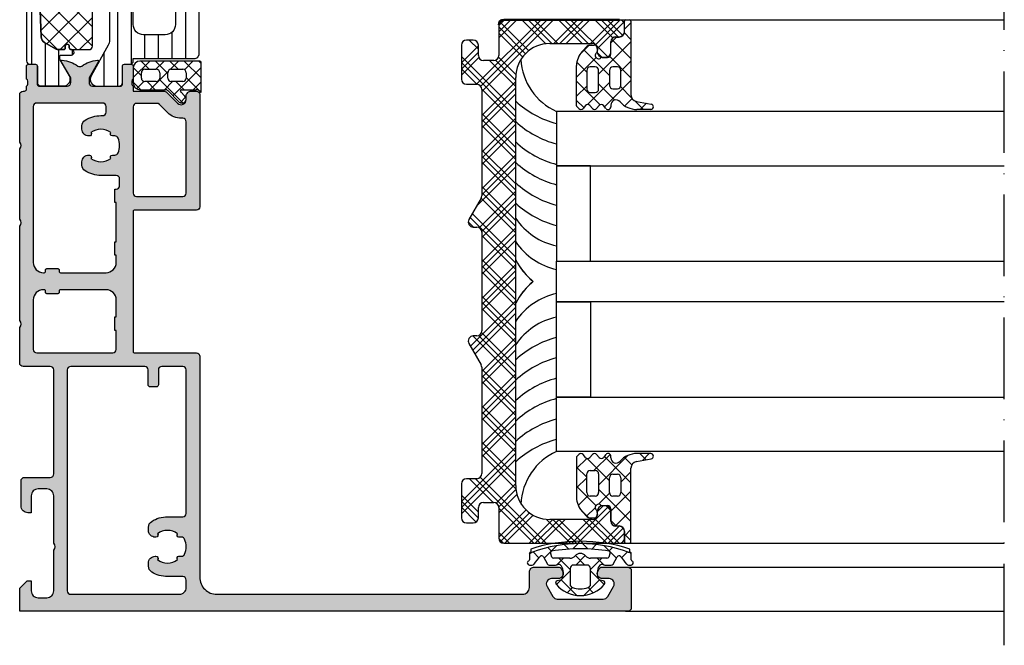
# Model space of a CAD drawing. Units: millimetres. Extents: x 2450 to 23610, y -352 to 2500.
# Drawn here: x 3035 to 3180, y 1054 to 1146 of the extents above; entities that cross this region are included whole.
import ezdxf

# ---------------------------------------------------------------- set-up
doc = ezdxf.new("R2010")
doc.units = ezdxf.units.MM
doc.linetypes.add('ACAD_ISO10W100', pattern=[18, 12, -3, 0, -3])
for name, color, linetype, lineweight in [('S09_KS_Kontur', 254, 'Continuous', 50), ('S10_KS_Schraffur', 252, 'Continuous', 25), ('S18_Mittellinie', 10, 'ACAD_ISO10W100', 25)]:
    doc.layers.add(name, color=color, linetype=linetype, lineweight=lineweight)
doc.layers.add('SZ_grau', color=253, linetype='Continuous')

msp = doc.modelspace()

# ---------------------------------------------------------------- hatches: boundary and pattern name
at = {"layer": 'SZ_grau'}
h = msp.add_hatch(dxfattribs=at)
h.set_pattern_fill('LINIE', color=256, scale=2, angle=90)
h.set_pattern_definition([(90, (-4023.279, 3139.6228), (-2, 1e-16), [])])
h.paths.add_polyline_path([(3040.85, 1140.15), (3040.85, 1140.74), (3042.55, 1140.74, 1), (3042.55, 1141.54, -0.414214), (3042.25, 1141.84), (3042.25, 1142.04, 0.910909), (3041.62, 1141.84, -0.582971), (3041.45, 1141.54), (3040.7, 1141.54, -0.131652), (3040.2, 1141.67), (3038.62, 1142.58, -0.256801), (3038.12, 1143.41), (3037.75, 1152.44), (3037.75, 1162.44), (3038.12, 1171.47, -0.256801), (3038.62, 1172.3), (3040.2, 1173.21, -0.131652), (3040.7, 1173.34), (3041.65, 1173.34), (3041.65, 1172.84, 0.96106), (3042.26, 1172.95, -0.511918), (3042.55, 1173.34, 1), (3042.55, 1174.14), (3040.85, 1174.14), (3040.85, 1174.73), (3042.26, 1177.18, 0.57735), (3041.4, 1178.68), (3038.05, 1178.68, 0.414214), (3037.55, 1178.18), (3037.55, 1175.78, -0.414214), (3037.25, 1175.48), (3036.45, 1175.48, 0.414214), (3035.95, 1174.98), (3035.95, 1139.9, 0.414214), (3036.45, 1139.4), (3037.25, 1139.4, -0.414214), (3037.55, 1139.1), (3037.55, 1136.7, 0.414214), (3038.05, 1136.2), (3041.4, 1136.2, 0.57735), (3042.26, 1137.7)])
h = msp.add_hatch(dxfattribs=at)
h.set_pattern_fill('LINIE', color=256, scale=2, angle=270)
h.set_pattern_definition([(270, (-862.6228, 3527.8842), (2, -4e-16), [])])
h.paths.add_polyline_path([(3063.86, 1161.43, -0.414214), (3061.36, 1163.93), (3061.36, 1173.88, 0.414214), (3060.61, 1174.63), (3051.52, 1174.63, 0.654654), (3051.16, 1175.47), (3050.36, 1175.47, -0.414214), (3050.06, 1175.77), (3050.06, 1178.17, 0.414214), (3049.56, 1178.67), (3046.33, 1178.67, 0.571547), (3045.45, 1177.19), (3047.97, 1172.65, -0.127216), (3048.16, 1171.92), (3048.16, 1142.94, -0.127216), (3047.97, 1142.21), (3045.45, 1137.67, 0.571547), (3046.33, 1136.19), (3049.56, 1136.19, 0.414214), (3050.06, 1136.69), (3050.06, 1139.09, -0.414214), (3050.36, 1139.39), (3051.16, 1139.39, 0.654654), (3051.52, 1140.23), (3060.61, 1140.23, 0.414214), (3061.36, 1140.98), (3061.36, 1150.93, -0.414214), (3063.86, 1153.43), (3108.86, 1153.43, -0.414214), (3109.86, 1152.43), (3109.86, 1149.93, 0.414214), (3110.36, 1149.43), (3113.82, 1149.43, 0.377059), (3114.56, 1150.08, 0.717499), (3114.11, 1151.43), (3113.11, 1151.43, -0.57735), (3112.46, 1152.55), (3113.32, 1154.05, -0.267949), (3113.97, 1154.43), (3120.74, 1154.43, -0.267949), (3121.39, 1154.05), (3122.26, 1152.55, -0.57735), (3121.61, 1151.43), (3120.61, 1151.43, 0.717499), (3120.15, 1150.08, 0.377059), (3120.9, 1149.43), (3123.36, 1149.43, 0.414214), (3123.86, 1149.93), (3123.86, 1152.65, 0.131652), (3123.79, 1152.9), (3121.81, 1156.33, 0.767327), (3120.32, 1155.93), (3117.22, 1155.93, -0.131652), (3116.72, 1156.06), (3115.11, 1157, -0.57735), (3115.11, 1157.86), (3116.72, 1158.8, -0.131652), (3117.22, 1158.93), (3120.32, 1158.93, 0.767327), (3121.81, 1158.53), (3123.79, 1161.96, 0.131652), (3123.86, 1162.21), (3123.86, 1164.93, 0.414214), (3123.36, 1165.43), (3120.9, 1165.43, 0.377059), (3120.15, 1164.78, 0.717499), (3120.61, 1163.43), (3121.61, 1163.43, -0.57735), (3122.26, 1162.3), (3121.39, 1160.8, -0.267949), (3120.74, 1160.43), (3113.97, 1160.43, -0.267949), (3113.32, 1160.8), (3112.46, 1162.3, -0.57735), (3113.11, 1163.43), (3114.11, 1163.43, 0.717499), (3114.56, 1164.78, 0.377059), (3113.82, 1165.43), (3110.36, 1165.43, 0.414214), (3109.86, 1164.93), (3109.86, 1162.43, -0.414214), (3108.86, 1161.43)])
h.paths.add_polyline_path([(3057.86, 1145.23, -0.414214), (3056.36, 1143.73), (3053.16, 1143.73, -0.414214), (3051.66, 1145.23), (3051.66, 1169.63, -0.414214), (3053.16, 1171.13), (3056.36, 1171.13, -0.414214), (3057.86, 1169.63)], flags=16)
h = msp.add_hatch(dxfattribs=at)
h.set_pattern_fill('NETZ', color=256, scale=2, angle=45, style=0)
h.set_pattern_definition([(45, (-4023.279, 3139.6228), (-1.41421356, 1.41421356), []), (135, (-4023.279, 3139.6228), (-1.41421356, -1.41421356), [])])
h.paths.add_polyline_path([(3038.12, 1143.41, 0.256801), (3038.62, 1142.58), (3040.2, 1141.67, 0.131652), (3040.7, 1141.54), (3041.45, 1141.54, 1.055946), (3041.69, 1141.89, -1.314635), (3042.25, 1142.04), (3042.25, 1141.84, 0.414214), (3042.55, 1141.54), (3045.15, 1141.54, 0.414214), (3045.65, 1142.04), (3045.65, 1172.84, 0.414214), (3045.15, 1173.34), (3042.55, 1173.34, 0.56391), (3042.23, 1172.93, -1.175359), (3041.65, 1172.84), (3041.65, 1173.14, 0.414214), (3041.45, 1173.34), (3040.7, 1173.34, 0.131652), (3040.2, 1173.21), (3038.62, 1172.3, 0.256801), (3038.12, 1171.47), (3037.75, 1162.44), (3037.75, 1152.44)])
at = {"layer": 'SZ_grau', "extrusion": (-4.47959e-16, -9.30432e-31, -1)}
h = msp.add_hatch(color=256, dxfattribs=at)
h.dxf.hatch_style = 1
h.paths.add_polyline_path([(-3034.95, 1127.94), (-3034.95, 1134.94, 0.414214), (-3035.45, 1135.44), (-3035.65, 1135.44, -0.414214), (-3035.95, 1135.74), (-3035.95, 1136.19, -0.317837), (-3036.15, 1136.47), (-3036.15, 1136.91, -0.317837), (-3035.95, 1137.19), (-3035.95, 1139.09, 0.414214), (-3036.25, 1139.39), (-3037.24, 1139.39, 0.414214), (-3037.54, 1139.09), (-3037.54, 1136.39, -0.414214), (-3037.74, 1136.19), (-3041.95, 1136.19, -0.414214), (-3042.45, 1136.69), (-3042.45, 1137.39), (-3041.07, 1139.78, 0.61353), (-3041.2, 1139.99, 0.125307), (-3043.51, 1139.13, -0.312354), (-3044.08, 1139.13, 0.125308), (-3046.39, 1139.99, 0.61353), (-3046.53, 1139.78), (-3045.15, 1137.39), (-3045.15, 1136.69, -0.414214), (-3045.65, 1136.19), (-3049.86, 1136.19, -0.414214), (-3050.06, 1136.39), (-3050.06, 1139.09, 0.414214), (-3050.36, 1139.39), (-3051.35, 1139.39, 0.414214), (-3051.65, 1139.09), (-3051.65, 1137.19, -0.317837), (-3051.45, 1136.91), (-3051.45, 1136.47, -0.317837), (-3051.65, 1136.19), (-3051.65, 1135.44), (-3056.08, 1135.44, 0.198912), (-3056.61, 1135.22), (-3058.17, 1133.66, -0.668179), (-3059.45, 1134.19), (-3059.45, 1134.69, 0.414214), (-3060.2, 1135.44), (-3060.95, 1135.44, 0.414214), (-3061.45, 1134.94), (-3061.45, 1118.44, 0.414214), (-3060.95, 1117.94), (-3051.85, 1117.94, -0.414214), (-3051.65, 1117.74), (-3051.65, 1097.14, -0.414214), (-3051.85, 1096.94), (-3060.95, 1096.94, 0.414214), (-3061.45, 1096.44), (-3061.45, 1063.94, -0.414214), (-3063.95, 1061.44), (-3108.95, 1061.44, -0.414214), (-3109.95, 1062.44), (-3109.95, 1064.69, 0.414214), (-3110.7, 1065.44), (-3114.23, 1065.44, 0.267949), (-3114.66, 1065.19), (-3114.85, 1064.86, 0.57735), (-3114.2, 1063.74), (-3113.2, 1063.74, -0.57735), (-3112.55, 1062.61), (-3113.41, 1061.11, -0.267949), (-3114.06, 1060.74), (-3120.83, 1060.74, -0.267949), (-3121.48, 1061.11), (-3122.35, 1062.61, -0.57735), (-3121.7, 1063.74), (-3120.7, 1063.74, 0.57735), (-3120.05, 1064.86), (-3120.24, 1065.19, 0.267949), (-3120.67, 1065.44), (-3124.45, 1065.44, 0.414214), (-3124.95, 1064.94), (-3124.95, 1059.44, 0.414214), (-3124.45, 1058.94), (-3034.95, 1058.94), (-3034.95, 1062.34), (-3036.05, 1063.44), (-3036.65, 1063.44), (-3036.65, 1061.94, -0.414214), (-3037.65, 1060.94), (-3038.95, 1060.94, -0.414214), (-3039.95, 1061.94), (-3039.95, 1067.94, -0.4), (-3039.95, 1068.94), (-3039.95, 1075.94, -0.414214), (-3038.95, 1076.94), (-3037.65, 1076.94, -0.414214), (-3036.65, 1075.94), (-3036.65, 1073.44), (-3036.15, 1073.44, 0.414214), (-3035.15, 1074.44), (-3035.15, 1078.14, 0.414214), (-3035.65, 1078.64), (-3039.45, 1078.64, -0.414214), (-3039.95, 1079.14), (-3039.95, 1094.44, -0.414214), (-3039.45, 1094.94), (-3035.45, 1094.94, 0.414214), (-3034.95, 1095.44), (-3034.95, 1100.69, -0.4), (-3034.95, 1101.69), (-3034.95, 1115.59, -0.4), (-3034.95, 1116.59), (-3034.95, 1126.94, -0.4)])
h.paths.add_polyline_path([(-3036.95, 1133.19), (-3036.95, 1110.24, -0.414214), (-3038.45, 1108.74), (-3038.55, 1108.74, -0.414214), (-3038.75, 1108.94), (-3038.75, 1109.14, 0.414214), (-3038.95, 1109.34), (-3040.55, 1109.34, 0.414214), (-3040.75, 1109.14), (-3040.75, 1108.94, -0.414214), (-3040.95, 1108.74), (-3047.65, 1108.74, -0.414214), (-3049.15, 1110.24), (-3049.15, 1111.29), (-3048.95, 1111.29), (-3048.95, 1113.29), (-3049.15, 1113.29), (-3049.15, 1119.04), (-3048.95, 1119.04), (-3048.95, 1121.04), (-3049.15, 1121.04, -0.414214), (-3049.65, 1121.54), (-3049.65, 1122.54, -0.414214), (-3049.15, 1123.04), (-3046.9, 1123.04, 0.14039), (-3044.57, 1123.71, 0.258768), (-3044.1, 1124.56), (-3044.1, 1125.04, 0.414214), (-3045.1, 1126.04), (-3045.2, 1126.04, 0.64518), (-3045.43, 1125.54, -0.341732), (-3048.37, 1125.54, 0.64518), (-3048.59, 1126.04), (-3048.96, 1126.04, -0.298275), (-3049.42, 1126.34, -0.208696), (-3049.42, 1128.54, -0.29825), (-3048.96, 1128.84), (-3048.59, 1128.84, 0.64518), (-3048.37, 1129.34, -0.341732), (-3045.43, 1129.34, 0.64518), (-3045.2, 1128.84), (-3045.1, 1128.84, 0.414214), (-3044.1, 1129.84), (-3044.1, 1130.32, 0.258746), (-3044.57, 1131.17, 0.140395), (-3046.9, 1131.84), (-3047.15, 1131.84, -0.414214), (-3047.65, 1132.34), (-3047.65, 1133.19, -0.414214), (-3047.15, 1133.69), (-3037.45, 1133.69, -0.414214)], flags=16)
h.paths.add_polyline_path([(-3051.65, 1133.14), (-3051.65, 1120.44, -0.414214), (-3052.15, 1119.94), (-3058.95, 1119.94, -0.414214), (-3059.45, 1120.44), (-3059.45, 1130.94, -0.414214), (-3058.95, 1131.44), (-3058.72, 1131.44, 0.198912), (-3056.74, 1132.26), (-3055.5, 1133.49, -0.198912), (-3055.15, 1133.64), (-3052.15, 1133.64, -0.414214)], flags=16)
h.paths.add_polyline_path([(-3036.95, 1104.74), (-3036.95, 1097.44, -0.414214), (-3037.45, 1096.94), (-3048.65, 1096.94, -0.414214), (-3049.15, 1097.44), (-3049.15, 1100.24), (-3048.95, 1100.24), (-3048.95, 1102.24), (-3049.15, 1102.24), (-3049.15, 1104.74, -0.414214), (-3047.65, 1106.24), (-3040.95, 1106.24, -0.414214), (-3040.75, 1106.04), (-3040.75, 1105.84, 0.414214), (-3040.55, 1105.64), (-3038.95, 1105.64, 0.414214), (-3038.75, 1105.84), (-3038.75, 1106.04, -0.414214), (-3038.55, 1106.24), (-3038.45, 1106.24, -0.414214)], flags=16)
h.paths.add_polyline_path([(-3041.95, 1094.44), (-3041.95, 1061.94, -0.414214), (-3042.45, 1061.44), (-3058.45, 1061.44, -0.414214), (-3059.45, 1062.44), (-3059.45, 1063.54, -0.414214), (-3058.95, 1064.04), (-3056.7, 1064.04, 0.140388), (-3054.37, 1064.71, 0.258777), (-3053.9, 1065.56), (-3053.9, 1066.04, 0.414214), (-3054.9, 1067.04), (-3055, 1067.04, 0.64518), (-3055.23, 1066.54, -0.341732), (-3058.17, 1066.54, 0.64518), (-3058.39, 1067.04), (-3058.76, 1067.04, -0.298217), (-3059.22, 1067.34, -0.208712), (-3059.22, 1069.54, -0.298217), (-3058.76, 1069.84), (-3058.39, 1069.84, 0.64518), (-3058.17, 1070.34, -0.341732), (-3055.23, 1070.34, 0.64518), (-3055, 1069.84), (-3054.9, 1069.84, 0.414214), (-3053.9, 1070.84), (-3053.9, 1071.32, 0.258777), (-3054.37, 1072.17, 0.140388), (-3056.7, 1072.84), (-3058.95, 1072.84, -0.414214), (-3059.45, 1073.34), (-3059.45, 1094.44, -0.414214), (-3058.95, 1094.94), (-3055.85, 1094.94, -0.414214), (-3055.35, 1094.44), (-3055.35, 1092.24, 0.414214), (-3055.05, 1091.94), (-3054.15, 1091.94, 0.414214), (-3053.85, 1092.24), (-3053.85, 1094.44, -0.414214), (-3053.35, 1094.94), (-3042.45, 1094.94, -0.414214)], flags=16)

# ---------------------------------------------------------------- linework, layer by layer
at = {"layer": 'S09_KS_Kontur'}
msp.add_line((3123.2, 1145.94), (3106.2, 1145.94), dxfattribs=at)
msp.add_arc((3106.2, 1145.19), 0.75, 90, 180, dxfattribs=at)
at = {"layer": 'S10_KS_Schraffur', "linetype": 'Continuous'}
msp.add_line((3105.45, 1145.08), (3106.31, 1145.94), dxfattribs=at)
at = {"layer": 'S18_Mittellinie'}
msp.add_line((3179.85, 1053.94), (3179.85, 1260.94), dxfattribs=at)
at = {"layer": 'SZ_grau'}
for p, q in [((3102.18, 1136.44), (3111.68, 1145.94)), ((3102.79, 1136.15), (3112.58, 1145.94)), ((3102.95, 1135.4), (3113.48, 1145.94)), ((3105.45, 1143.28), (3108.11, 1145.94)), ((3105.45, 1144.18), (3107.21, 1145.94)), ((3105.45, 1145.19), (3105.45, 1140.69)), ((3109.38, 1140.94), (3105.45, 1144.88)), ((3109.86, 1141.37), (3105.59, 1145.63)), ((3112.39, 1142.41), (3108.86, 1145.94)), ((3113.26, 1142.44), (3109.76, 1145.94)), ((3114.16, 1142.44), (3110.66, 1145.94)), ((3113.56, 1142.44), (3117.06, 1145.94)), ((3117.73, 1142.44), (3114.23, 1145.94)), ((3114.46, 1142.44), (3117.96, 1145.94)), ((3118.63, 1142.44), (3115.13, 1145.94)), ((3115.36, 1142.44), (3118.86, 1145.94)), ((3121.48, 1140.49), (3116.03, 1145.94)), ((3118.93, 1142.44), (3122.43, 1145.94)), ((3122.25, 1143.29), (3119.61, 1145.94)), ((3119.67, 1142.27), (3123.32, 1145.93)), ((3119.95, 1141.66), (3123.85, 1145.56)), ((3123.01, 1143.44), (3120.51, 1145.94)), ((3123.71, 1143.64), (3121.41, 1145.94)), ((3123.1, 1145.94), (3179.85, 1145.94)), ((3123.95, 1144.19), (3123.95, 1145.74)), ((3123.95, 1144.55), (3124.9, 1145.5)), ((3123.95, 1144.19), (3123.95, 1145.19)), ((3124.15, 1145.94), (3124.7, 1145.94)), ((3124.9, 1145.74), (3124.9, 1134.9)), ((3108.96, 1140.46), (3105.45, 1143.98)), ((3121.95, 1142.55), (3122.78, 1143.39)), ((3122.65, 1143.39), (3123.15, 1143.39)), ((3122.7, 1143.44), (3123.2, 1143.44)), ((3123.93, 1144.02), (3124.9, 1143.05)), ((3099.95, 1142.19), (3099.95, 1137.19)), ((3099.95, 1139.58), (3102.45, 1142.08)), ((3101.7, 1142.94), (3100.7, 1142.94)), ((3102.45, 1141.6), (3101.11, 1142.94)), ((3102.45, 1140.69), (3102.45, 1142.19)), ((3112.95, 1142.44), (3119.2, 1142.44)), ((3117.34, 1140.78), (3118.75, 1142.19)), ((3117.71, 1141.26), (3118.44, 1142.03)), ((3118.8, 1142.19), (3119.51, 1142.19)), ((3120.15, 1137.93), (3124.9, 1142.68)), ((3121.95, 1141.19), (3121.95, 1142.69)), ((3121.95, 1140.89), (3121.95, 1142.69)), ((3122.06, 1143.07), (3124.9, 1140.22)), ((3099.95, 1138.68), (3102.45, 1141.18)), ((3107.95, 1132.53), (3099.95, 1140.53)), ((3107.97, 1137.88), (3105.41, 1140.45)), ((3116.9, 1137.5), (3119.76, 1140.37)), ((3117.95, 1141.51), (3121.75, 1137.72)), ((3120, 1141.6), (3119.94, 1141.26)), ((3119.95, 1141.69), (3119.95, 1141.19)), ((3120.63, 1140.44), (3119.95, 1141.12)), ((3120.68, 1140.39), (3121.45, 1140.39)), ((3120.7, 1140.44), (3121.2, 1140.44)), ((3121.78, 1140.51), (3124.9, 1137.4)), ((3051.65, 1137.42), (3054.08, 1139.85)), ((3061.45, 1139.85), (3052.65, 1139.85)), ((3054.01, 1138.65), (3052.81, 1139.85)), ((3056.75, 1138.04), (3054.93, 1139.85)), ((3055, 1138.65), (3056.2, 1139.85)), ((3058.25, 1138.65), (3057.05, 1139.85)), ((3057.1, 1138.63), (3058.32, 1139.85)), ((3057.48, 1134.77), (3061.65, 1138.93)), ((3061.65, 1137.38), (3059.17, 1139.85)), ((3059.19, 1138.59), (3060.45, 1139.85)), ((3061.65, 1139.5), (3061.29, 1139.85)), ((3061.65, 1135.25), (3061.65, 1139.65)), ((3099.95, 1137.78), (3102.53, 1140.36)), ((3107.95, 1131.63), (3099.95, 1139.63)), ((3104.7, 1139.94), (3103.2, 1139.94)), ((3107.95, 1136.1), (3104.11, 1139.94)), ((3107.95, 1137), (3104.96, 1139.99)), ((3116.9, 1133.27), (3116.9, 1139.2)), ((3116.94, 1139.7), (3118.4, 1138.24)), ((3119.65, 1138.99), (3118.9, 1138.99)), ((3122.9, 1138.99), (3122.25, 1138.99)), ((3123.4, 1138.35), (3124.9, 1139.85)), ((3052.85, 1137.7), (3051.65, 1138.89)), ((3051.65, 1138.85), (3051.65, 1136.65)), ((3052.85, 1137.35), (3052.85, 1138.15)), ((3053.35, 1138.65), (3055.05, 1138.65)), ((3054.12, 1135.65), (3056.77, 1138.3)), ((3055.55, 1138.15), (3055.55, 1137.35)), ((3056.75, 1137.35), (3056.75, 1138.15)), ((3057.25, 1138.65), (3058.95, 1138.65)), ((3059.45, 1138.15), (3059.45, 1137.35)), ((3102.24, 1136.44), (3099.95, 1138.73)), ((3118.4, 1138.49), (3118.4, 1135.74)), ((3120.15, 1135.74), (3120.15, 1138.49)), ((3121.75, 1138.49), (3121.75, 1136.29)), ((3123.4, 1136.29), (3123.4, 1138.49)), ((3052.77, 1135.65), (3051.65, 1136.77)), ((3052.14, 1135.79), (3053.22, 1136.87)), ((3055.05, 1136.85), (3053.35, 1136.85)), ((3054.89, 1135.65), (3053.69, 1136.85)), ((3058.99, 1133.67), (3055.51, 1137.16)), ((3056.25, 1135.65), (3057.45, 1136.85)), ((3058.95, 1136.85), (3057.25, 1136.85)), ((3059.13, 1135.65), (3057.93, 1136.85)), ((3061.42, 1135.49), (3059.45, 1137.46)), ((3060.49, 1135.65), (3061.65, 1136.81)), ((3100.7, 1136.44), (3102.2, 1136.44)), ((3102.95, 1131.83), (3107.95, 1136.83)), ((3107.95, 1077.44), (3107.95, 1137.44)), ((3116.9, 1136.91), (3120.36, 1133.44)), ((3116.9, 1134.68), (3118.4, 1136.18)), ((3118.53, 1133.48), (3121.75, 1136.7)), ((3120.15, 1136.49), (3122.52, 1134.12)), ((3121.02, 1133.14), (3124.9, 1137.02)), ((3123.36, 1136.1), (3124.99, 1134.47)), ((3052.65, 1135.65), (3056.39, 1135.65)), ((3056.74, 1135.51), (3058.42, 1133.83)), ((3059.27, 1134.68), (3058.64, 1135.31)), ((3058.78, 1135.65), (3060.9, 1135.65)), ((3061.65, 1135.26), (3061.64, 1135.27)), ((3102.95, 1130.93), (3107.95, 1135.93)), ((3107.95, 1130.73), (3102.95, 1135.73)), ((3102.95, 1135.69), (3102.95, 1120.06)), ((3102.95, 1130.03), (3107.95, 1135.03)), ((3118.9, 1135.24), (3119.65, 1135.24)), ((3122.25, 1135.79), (3122.9, 1135.79)), ((3058.56, 1133.73), (3059.37, 1134.54)), ((3116.9, 1134.08), (3117.96, 1133.02)), ((3117.24, 1132.87), (3116.91, 1133.24)), ((3118.23, 1133.34), (3117.85, 1132.88)), ((3119.23, 1132.88), (3118.85, 1133.34)), ((3120.23, 1133.34), (3119.85, 1132.88)), ((3121.23, 1132.88), (3120.85, 1133.34)), ((3121.94, 1133.38), (3121.94, 1133.13)), ((3123.98, 1133.28), (3125.06, 1134.35)), ((3125.47, 1134), (3126.73, 1132.74)), ((3125.72, 1133.91), (3127.87, 1133.53)), ((3126.27, 1132.74), (3127.19, 1133.66)), ((3107.95, 1127.16), (3102.95, 1132.16)), ((3179.85, 1132.44), (3113.95, 1132.44)), ((3113.95, 1132.44), (3113.95, 1124.44)), ((3127.81, 1132.74), (3125.78, 1132.73)), ((3102.95, 1126.46), (3107.95, 1131.46)), ((3107.95, 1126.26), (3102.95, 1131.26)), ((3102.95, 1125.56), (3107.95, 1130.56)), ((3107.95, 1125.36), (3102.95, 1130.36)), ((3102.95, 1124.66), (3107.95, 1129.66)), ((3107.95, 1121.78), (3102.95, 1126.78)), ((3102.95, 1121.08), (3107.95, 1126.08)), ((3107.95, 1120.88), (3102.95, 1125.88)), ((3102.95, 1120.18), (3107.95, 1125.18)), ((3107.95, 1119.98), (3102.95, 1124.98)), ((3113.95, 1124.44), (3179.85, 1124.44)), ((3113.95, 1124.44), (3113.95, 1110.44)), ((3118.95, 1124.44), (3113.95, 1124.44)), ((3118.95, 1110.44), (3118.95, 1124.44)), ((3102.16, 1118.5), (3107.95, 1124.28)), ((3102.58, 1115.34), (3107.95, 1120.71)), ((3107.95, 1116.41), (3102.95, 1121.41)), ((3107.95, 1115.51), (3102.95, 1120.51)), ((3102.85, 1119.68), (3101.05, 1116.56)), ((3107.95, 1114.61), (3102.86, 1119.7)), ((3102.94, 1114.8), (3107.95, 1119.81)), ((3102.95, 1113.91), (3107.95, 1118.91)), ((3107.95, 1111.03), (3101.55, 1117.43)), ((3101.74, 1115.44), (3100.95, 1116.23)), ((3107.95, 1110.13), (3101.22, 1116.86)), ((3101.7, 1115.44), (3102.2, 1115.44)), ((3102.95, 1110.33), (3107.95, 1115.33)), ((3102.95, 1114.69), (3102.95, 1100.19)), ((3102.95, 1109.43), (3107.95, 1114.43)), ((3107.95, 1109.23), (3102.95, 1114.23)), ((3102.95, 1108.53), (3107.95, 1113.53)), ((3107.95, 1105.66), (3102.95, 1110.66)), ((3102.95, 1104.96), (3107.95, 1109.96)), ((3113.95, 1104.44), (3113.95, 1110.44)), ((3113.95, 1110.44), (3179.85, 1110.44)), ((3113.95, 1110.44), (3118.95, 1110.44)), ((3107.95, 1104.76), (3102.95, 1109.76)), ((3102.95, 1104.06), (3107.95, 1109.06)), ((3107.95, 1103.86), (3102.95, 1108.86)), ((3102.95, 1103.16), (3107.95, 1108.16)), ((3101.28, 1097.92), (3107.95, 1104.59)), ((3107.95, 1100.29), (3102.95, 1105.29)), ((3107.95, 1099.39), (3102.95, 1104.39)), ((3179.85, 1104.44), (3113.95, 1104.44)), ((3113.95, 1090.44), (3113.95, 1104.44)), ((3113.95, 1104.44), (3118.95, 1104.44)), ((3118.95, 1104.44), (3118.95, 1090.44)), ((3101.61, 1097.35), (3107.95, 1103.69)), ((3101.94, 1096.77), (3107.95, 1102.79)), ((3107.95, 1098.49), (3102.95, 1103.49)), ((3107.95, 1094.91), (3102.91, 1099.95)), ((3107.95, 1093.11), (3101.62, 1099.44)), ((3102.2, 1099.44), (3101.7, 1099.44)), ((3107.95, 1094.01), (3102.47, 1099.49)), ((3102.95, 1094.21), (3107.95, 1099.21)), ((3101.05, 1098.31), (3102.85, 1095.2)), ((3102.95, 1093.31), (3107.95, 1098.31)), ((3102.95, 1092.41), (3107.95, 1097.41)), ((3102.95, 1094.82), (3102.95, 1079.19)), ((3107.95, 1089.54), (3102.95, 1094.54)), ((3102.95, 1088.84), (3107.95, 1093.84)), ((3107.95, 1088.64), (3102.95, 1093.64)), ((3102.95, 1087.94), (3107.95, 1092.94)), ((3107.95, 1087.74), (3102.95, 1092.74)), ((3102.95, 1087.04), (3107.95, 1092.04)), ((3113.95, 1082.44), (3113.95, 1090.44)), ((3113.95, 1090.44), (3179.85, 1090.44)), ((3118.95, 1090.44), (3113.95, 1090.44)), ((3107.95, 1084.16), (3102.95, 1089.16)), ((3102.95, 1083.46), (3107.95, 1088.46)), ((3107.95, 1083.26), (3102.95, 1088.26)), ((3102.95, 1082.56), (3107.95, 1087.56)), ((3107.95, 1082.36), (3102.95, 1087.36)), ((3102.95, 1081.66), (3107.95, 1086.66)), ((3099.95, 1075.09), (3107.95, 1083.09)), ((3107.95, 1078.79), (3102.95, 1083.79)), ((3107.95, 1077.89), (3102.95, 1082.89)), ((3179.85, 1082.44), (3113.95, 1082.44)), ((3099.95, 1074.19), (3107.95, 1082.19)), ((3099.95, 1073.29), (3107.95, 1081.29)), ((3107.97, 1076.97), (3102.95, 1081.99)), ((3116.9, 1081.61), (3116.9, 1075.68)), ((3116.9, 1079.92), (3118.4, 1081.42)), ((3117.24, 1082.01), (3116.91, 1081.64)), ((3118.23, 1081.54), (3117.85, 1082)), ((3121.75, 1078.14), (3118.48, 1081.4)), ((3119.23, 1082), (3118.85, 1081.54)), ((3119.45, 1079.64), (3121.83, 1082.02)), ((3120.23, 1081.54), (3119.85, 1082)), ((3120.15, 1077.51), (3124.51, 1081.88)), ((3121.23, 1082), (3120.85, 1081.54)), ((3124.9, 1077.82), (3121, 1081.72)), ((3121.94, 1081.49), (3121.94, 1081.75)), ((3125.04, 1080.5), (3123.96, 1081.58)), ((3125.72, 1080.96), (3127.87, 1081.35)), ((3127.81, 1082.14), (3125.78, 1082.15)), ((3127.15, 1081.22), (3126.22, 1082.14)), ((3126.58, 1081.12), (3127.6, 1082.14)), ((3118.4, 1078.66), (3116.9, 1080.16)), ((3118.9, 1079.64), (3119.65, 1079.64)), ((3124.9, 1069.14), (3124.9, 1079.98)), ((3102.2, 1078.44), (3100.7, 1078.44)), ((3104.62, 1074.94), (3101.12, 1078.44)), ((3111.52, 1068.94), (3102.02, 1078.44)), ((3112.42, 1068.94), (3102.71, 1078.65)), ((3116.9, 1077.09), (3118.4, 1078.59)), ((3118.4, 1076.39), (3118.4, 1079.14)), ((3120.15, 1079.14), (3120.15, 1076.39)), ((3121.75, 1076.39), (3121.75, 1078.59)), ((3122.25, 1079.09), (3122.9, 1079.09)), ((3123.4, 1077.93), (3124.9, 1079.43)), ((3123.4, 1078.59), (3123.4, 1076.39)), ((3099.95, 1077.69), (3099.95, 1072.69)), ((3105.07, 1074.84), (3107.95, 1077.72)), ((3105.44, 1074.31), (3107.98, 1076.85)), ((3119.74, 1074.48), (3116.9, 1077.33)), ((3124.9, 1072.16), (3120.15, 1076.91)), ((3102.45, 1073.54), (3099.95, 1076.04)), ((3105.45, 1073.42), (3108.13, 1076.1)), ((3117.14, 1074.5), (3118.61, 1075.98)), ((3119.65, 1075.89), (3118.9, 1075.89)), ((3120.15, 1074.69), (3121.76, 1076.29)), ((3121.95, 1073.66), (3124.9, 1076.61)), ((3122.9, 1075.89), (3122.25, 1075.89)), ((3124.9, 1074.99), (3123.4, 1076.49)), ((3102.45, 1072.64), (3099.95, 1075.14)), ((3102.12, 1072.07), (3099.95, 1074.24)), ((3102.45, 1072.69), (3102.45, 1074.19)), ((3103.2, 1074.94), (3104.7, 1074.94)), ((3105.45, 1074.19), (3105.45, 1069.69)), ((3110.62, 1068.94), (3105.45, 1074.12)), ((3105.45, 1069.84), (3109.46, 1073.86)), ((3116.19, 1068.94), (3121.59, 1074.33)), ((3117.09, 1068.94), (3121.94, 1073.79)), ((3118.7, 1072.7), (3117.43, 1073.97)), ((3118.38, 1072.91), (3119.65, 1074.18)), ((3119.95, 1073.59), (3120.79, 1074.44)), ((3120.68, 1074.49), (3121.45, 1074.49)), ((3121.2, 1074.44), (3120.7, 1074.44)), ((3121.95, 1073.74), (3121.25, 1074.44)), ((3121.95, 1073.99), (3121.95, 1072.19)), ((3122.61, 1071.49), (3124.9, 1073.78)), ((3105.67, 1069.16), (3109.95, 1073.44)), ((3106.35, 1068.94), (3110.49, 1073.08)), ((3109.92, 1068.94), (3113.42, 1072.44)), ((3110.82, 1068.94), (3114.32, 1072.44)), ((3111.72, 1068.94), (3115.22, 1072.44)), ((3116, 1068.94), (3112.47, 1072.46)), ((3119.2, 1072.44), (3112.95, 1072.44)), ((3116.9, 1068.94), (3113.4, 1072.44)), ((3117.8, 1068.94), (3114.3, 1072.44)), ((3115.29, 1068.94), (3118.79, 1072.44)), ((3117.71, 1073.62), (3118.44, 1072.85)), ((3121.37, 1068.94), (3117.87, 1072.44)), ((3122.27, 1068.94), (3118.77, 1072.44)), ((3118.8, 1072.69), (3119.51, 1072.69)), ((3123.17, 1068.94), (3119.57, 1072.54)), ((3120, 1073.28), (3119.94, 1073.62)), ((3119.95, 1073.69), (3119.95, 1073.19)), ((3121.95, 1072.19), (3121.95, 1073.69)), ((3122.74, 1071.49), (3121.95, 1072.28)), ((3100.7, 1071.94), (3101.7, 1071.94)), ((3120.67, 1068.94), (3123.17, 1071.44)), ((3121.57, 1068.94), (3123.78, 1071.16)), ((3122.65, 1071.49), (3123.15, 1071.49)), ((3123.2, 1071.44), (3122.7, 1071.44)), ((3123.95, 1070), (3124.9, 1070.95)), ((3107.05, 1068.94), (3105.45, 1070.54)), ((3106.15, 1068.94), (3105.45, 1069.64)), ((3122.47, 1068.94), (3123.95, 1070.42)), ((3123.95, 1069.69), (3123.95, 1070.69)), ((3123.95, 1070.69), (3123.95, 1069.14)), ((3124.9, 1069.33), (3123.95, 1070.28)), ((3106.2, 1068.94), (3123.2, 1068.94)), ((3110.15, 1068.1), (3110.15, 1067.62)), ((3113.99, 1068.6), (3112.13, 1066.74)), ((3113.23, 1067.79), (3112.68, 1068.33)), ((3115.76, 1068.08), (3115.09, 1068.75)), ((3117.11, 1068.89), (3116.34, 1068.11)), ((3118.56, 1068.11), (3117.79, 1068.89)), ((3119.8, 1068.75), (3119.13, 1068.08)), ((3122.76, 1066.74), (3120.9, 1068.6)), ((3122.21, 1068.33), (3121.67, 1067.79)), ((3123.1, 1068.94), (3179.85, 1068.94)), ((3124.15, 1068.94), (3124.7, 1068.94)), ((3124.75, 1067.63), (3124.75, 1068.1)), ((3110.18, 1067.62), (3109.95, 1067.38)), ((3109.95, 1067.42), (3109.95, 1066.5)), ((3111.37, 1066.82), (3110.5, 1067.69)), ((3112.02, 1066.94), (3112.63, 1065.89)), ((3113.26, 1066.89), (3113.1, 1067.38)), ((3115.93, 1066.74), (3113.52, 1066.74)), ((3114.96, 1066.74), (3114, 1065.78)), ((3115.95, 1065.07), (3114.28, 1066.74)), ((3118.1, 1065.74), (3116.72, 1067.13)), ((3118.18, 1067.13), (3116.79, 1065.74)), ((3120.62, 1066.74), (3118.95, 1065.07)), ((3121.37, 1066.74), (3118.97, 1066.74)), ((3120.9, 1065.78), (3119.93, 1066.74)), ((3121.79, 1067.38), (3121.63, 1066.89)), ((3122.27, 1065.89), (3122.88, 1066.94)), ((3124.4, 1067.69), (3123.53, 1066.82)), ((3124.95, 1067.38), (3124.71, 1067.62)), ((3124.95, 1066.5), (3124.95, 1067.43)), ((3109.95, 1065.74), (3110.35, 1065.74)), ((3112.88, 1065.74), (3113.81, 1065.74)), ((3115.95, 1065.24), (3115.95, 1062.91)), ((3118.45, 1065.74), (3116.45, 1065.74)), ((3118.95, 1062.91), (3118.95, 1065.24)), ((3121.08, 1065.74), (3122.01, 1065.74)), ((3124.1, 1065.44), (3179.85, 1065.44)), ((3124.54, 1065.74), (3124.95, 1065.74)), ((3115.95, 1064.9), (3114.72, 1063.67)), ((3120.17, 1063.67), (3118.95, 1064.9)), ((3114.57, 1063.52), (3113.93, 1062.88)), ((3114.5, 1063.5), (3114.06, 1063.42)), ((3116.92, 1061.27), (3114.63, 1063.56)), ((3116.3, 1062.43), (3115.53, 1061.66)), ((3120.26, 1063.56), (3117.98, 1061.27)), ((3119.36, 1061.66), (3118.59, 1062.43)), ((3120.97, 1062.88), (3120.33, 1063.52)), ((3120.83, 1063.42), (3120.39, 1063.5)), ((3124.1, 1058.94), (3179.85, 1058.94))]:
    msp.add_line(p, q, dxfattribs=at)
for points in [[(3035.95, 1174.98), (3035.95, 1139.9, 0.414214), (3036.45, 1139.4), (3037.25, 1139.4, -0.414214), (3037.55, 1139.1), (3037.55, 1136.7, 0.414214), (3038.05, 1136.2), (3041.4, 1136.2, 0.57735), (3042.26, 1137.7), (3040.91, 1140.04, -0.131652), (3040.85, 1140.29), (3040.85, 1140.54, -0.414214), (3041.05, 1140.74), (3042.55, 1140.74, 1), (3042.55, 1141.54, -0.414214), (3042.25, 1141.84), (3042.25, 1142.04, 1), (3041.65, 1142.04), (3041.65, 1141.74, -0.414214), (3041.45, 1141.54), (3040.7, 1141.54, -0.131652), (3040.2, 1141.67), (3038.62, 1142.58, -0.256801), (3038.12, 1143.41), (3037.75, 1152.44)], [(3037.75, 1152.44), (3038.12, 1143.41, 0.256801), (3038.62, 1142.58), (3040.2, 1141.67, 0.131652), (3040.7, 1141.54), (3041.45, 1141.54, 0.414214), (3041.65, 1141.74), (3041.65, 1142.04, -1), (3042.25, 1142.04), (3042.25, 1141.84, 0.414214), (3042.55, 1141.54), (3045.15, 1141.54, 0.414214), (3045.65, 1142.04), (3045.65, 1172.84, 0.414214)], [(3048.16, 1171.92), (3048.16, 1142.94, -0.127216), (3047.97, 1142.21), (3045.45, 1137.67, 0.571547), (3046.33, 1136.19), (3049.56, 1136.19, 0.414214), (3050.06, 1136.69), (3050.06, 1139.09, -0.414214), (3050.36, 1139.39), (3051.16, 1139.39, 0.414214), (3051.66, 1139.89), (3051.66, 1140.23), (3060.61, 1140.23, 0.414214), (3061.36, 1140.98), (3061.36, 1150.93, -0.414214)]]:
    msp.add_lwpolyline(points, format="xyb", dxfattribs=at)
msp.add_lwpolyline([(3053.16, 1143.73, -0.414214), (3051.66, 1145.23), (3051.66, 1169.63, -0.414214), (3053.16, 1171.13), (3056.36, 1171.13, -0.414214), (3057.86, 1169.63), (3057.86, 1145.23, -0.414214), (3056.36, 1143.73)], format="xyb", close=True, dxfattribs=at)
at = {"layer": 'SZ_grau', "extrusion": (-4.47959e-16, -9.30432e-31, -1)}
for points in [[(-3044.08, 1139.13, 0.125308), (-3046.39, 1139.99, 0.61353), (-3046.53, 1139.78), (-3045.15, 1137.39), (-3045.15, 1136.69, -0.414214), (-3045.65, 1136.19), (-3049.86, 1136.19, -0.414214), (-3050.06, 1136.39), (-3050.06, 1139.09, 0.414214), (-3050.36, 1139.39), (-3051.35, 1139.39, 0.414214), (-3051.65, 1139.09), (-3051.65, 1137.19, -0.317837), (-3051.45, 1136.91), (-3051.45, 1136.47, -0.317837), (-3051.65, 1136.19), (-3051.65, 1135.44), (-3056.08, 1135.44, 0.198912), (-3056.61, 1135.22), (-3058.17, 1133.66, -0.668179), (-3059.45, 1134.19), (-3059.45, 1134.69, 0.414214), (-3060.2, 1135.44), (-3060.95, 1135.44, 0.414214), (-3061.45, 1134.94), (-3061.45, 1118.44, 0.414214), (-3060.95, 1117.94), (-3051.85, 1117.94, -0.414214), (-3051.65, 1117.74), (-3051.65, 1097.14, -0.414214), (-3051.85, 1096.94), (-3060.95, 1096.94, 0.414214), (-3061.45, 1096.44), (-3061.45, 1063.94, -0.414214), (-3063.95, 1061.44), (-3108.95, 1061.44, -0.414214), (-3109.95, 1062.44), (-3109.95, 1064.69, 0.414214), (-3110.7, 1065.44), (-3114.23, 1065.44, 0.267949), (-3114.66, 1065.19), (-3114.85, 1064.86, 0.57735), (-3114.2, 1063.74), (-3113.2, 1063.74, -0.57735), (-3112.55, 1062.61), (-3113.41, 1061.11, -0.267949), (-3114.06, 1060.74), (-3120.83, 1060.74, -0.267949), (-3121.48, 1061.11), (-3122.35, 1062.61, -0.57735), (-3121.7, 1063.74), (-3120.7, 1063.74, 0.57735), (-3120.05, 1064.86), (-3120.24, 1065.19, 0.267949), (-3120.67, 1065.44), (-3124.45, 1065.44, 0.414214), (-3124.95, 1064.94), (-3124.95, 1059.44, 0.414214), (-3124.45, 1058.94), (-3034.95, 1058.94), (-3034.95, 1062.34), (-3036.05, 1063.44), (-3036.65, 1063.44), (-3036.65, 1061.94, -0.414214), (-3037.65, 1060.94), (-3038.95, 1060.94, -0.414214), (-3039.95, 1061.94), (-3039.95, 1067.94, -0.4), (-3039.95, 1068.94), (-3039.95, 1075.94, -0.414214), (-3038.95, 1076.94), (-3037.65, 1076.94, -0.414214), (-3036.65, 1075.94), (-3036.65, 1073.44), (-3036.15, 1073.44, 0.414214), (-3035.15, 1074.44), (-3035.15, 1078.14, 0.414214), (-3035.65, 1078.64), (-3039.45, 1078.64, -0.414214), (-3039.95, 1079.14), (-3039.95, 1094.44, -0.414214), (-3039.45, 1094.94), (-3035.45, 1094.94, 0.414214), (-3034.95, 1095.44), (-3034.95, 1100.69, -0.4), (-3034.95, 1101.69), (-3034.95, 1115.59, -0.4), (-3034.95, 1116.59), (-3034.95, 1126.94, -0.4), (-3034.95, 1127.94), (-3034.95, 1134.94, 0.414214), (-3035.45, 1135.44), (-3035.65, 1135.44, -0.414214), (-3035.95, 1135.74), (-3035.95, 1136.19, -0.317837), (-3036.15, 1136.47), (-3036.15, 1136.91, -0.317837), (-3035.95, 1137.19), (-3035.95, 1139.09, 0.414214), (-3036.25, 1139.39), (-3037.24, 1139.39, 0.414214), (-3037.54, 1139.09), (-3037.54, 1136.39, -0.414214), (-3037.74, 1136.19), (-3041.95, 1136.19, -0.414214), (-3042.45, 1136.69), (-3042.45, 1137.39), (-3041.07, 1139.78, 0.61353), (-3041.2, 1139.99, 0.125308), (-3043.51, 1139.13, -0.312338)], [(-3038.75, 1109.14, 0.414214), (-3038.95, 1109.34), (-3040.55, 1109.34, 0.414214), (-3040.75, 1109.14), (-3040.75, 1108.94, -0.414214), (-3040.95, 1108.74), (-3047.65, 1108.74, -0.414214), (-3049.15, 1110.24), (-3049.15, 1111.29), (-3048.95, 1111.29), (-3048.95, 1113.29), (-3049.15, 1113.29), (-3049.15, 1119.04), (-3048.95, 1119.04), (-3048.95, 1121.04), (-3049.15, 1121.04, -0.414214), (-3049.65, 1121.54), (-3049.65, 1122.54, -0.414214), (-3049.15, 1123.04), (-3046.9, 1123.04, 0.140388), (-3044.57, 1123.71, 0.258777), (-3044.1, 1124.56), (-3044.1, 1125.04, 0.414214), (-3045.1, 1126.04), (-3045.2, 1126.04, 0.64518), (-3045.43, 1125.54, -0.341732), (-3048.37, 1125.54, 0.64518), (-3048.59, 1126.04), (-3048.96, 1126.04, -0.298217), (-3049.42, 1126.34, -0.208712), (-3049.42, 1128.54, -0.298217), (-3048.96, 1128.84), (-3048.59, 1128.84, 0.64518), (-3048.37, 1129.34, -0.341732), (-3045.43, 1129.34, 0.64518), (-3045.2, 1128.84), (-3045.1, 1128.84, 0.414214), (-3044.1, 1129.84), (-3044.1, 1130.32, 0.258777), (-3044.57, 1131.17, 0.140388), (-3046.9, 1131.84), (-3047.15, 1131.84, -0.414214), (-3047.65, 1132.34), (-3047.65, 1133.19, -0.414214), (-3047.15, 1133.69), (-3037.45, 1133.69, -0.414214), (-3036.95, 1133.19), (-3036.95, 1110.24, -0.414214), (-3038.45, 1108.74), (-3038.55, 1108.74, -0.414214), (-3038.75, 1108.94)], [(-3059.45, 1130.94, -0.414214), (-3058.95, 1131.44), (-3058.72, 1131.44, 0.198912), (-3056.74, 1132.26), (-3055.5, 1133.49, -0.198912), (-3055.15, 1133.64), (-3052.15, 1133.64, -0.414214), (-3051.65, 1133.14), (-3051.65, 1120.44, -0.414214), (-3052.15, 1119.94), (-3058.95, 1119.94, -0.414214), (-3059.45, 1120.44)], [(-3038.75, 1106.04, -0.414214), (-3038.55, 1106.24), (-3038.45, 1106.24, -0.414214), (-3036.95, 1104.74), (-3036.95, 1097.44, -0.414214), (-3037.45, 1096.94), (-3048.65, 1096.94, -0.414214), (-3049.15, 1097.44), (-3049.15, 1100.24), (-3048.95, 1100.24), (-3048.95, 1102.24), (-3049.15, 1102.24), (-3049.15, 1104.74, -0.414214), (-3047.65, 1106.24), (-3040.95, 1106.24, -0.414214), (-3040.75, 1106.04), (-3040.75, 1105.84, 0.414214), (-3040.55, 1105.64), (-3038.95, 1105.64, 0.414214), (-3038.75, 1105.84)], [(-3055.23, 1070.34, 0.64518), (-3055, 1069.84), (-3054.9, 1069.84, 0.414214), (-3053.9, 1070.84), (-3053.9, 1071.32, 0.258777), (-3054.37, 1072.17, 0.140388), (-3056.7, 1072.84), (-3058.95, 1072.84, -0.414214), (-3059.45, 1073.34), (-3059.45, 1094.44, -0.414214), (-3058.95, 1094.94), (-3055.85, 1094.94, -0.414214), (-3055.35, 1094.44), (-3055.35, 1092.24, 0.414214), (-3055.05, 1091.94), (-3054.15, 1091.94, 0.414214), (-3053.85, 1092.24), (-3053.85, 1094.44, -0.414214), (-3053.35, 1094.94), (-3042.45, 1094.94, -0.414214), (-3041.95, 1094.44), (-3041.95, 1061.94, -0.414214), (-3042.45, 1061.44), (-3058.45, 1061.44, -0.414214), (-3059.45, 1062.44), (-3059.45, 1063.54, -0.414214), (-3058.95, 1064.04), (-3056.7, 1064.04, 0.140388), (-3054.37, 1064.71, 0.258777), (-3053.9, 1065.56), (-3053.9, 1066.04, 0.414214), (-3054.9, 1067.04), (-3055, 1067.04, 0.64518), (-3055.23, 1066.54, -0.341732), (-3058.17, 1066.54, 0.64518), (-3058.39, 1067.04), (-3058.76, 1067.04, -0.298217), (-3059.22, 1067.34, -0.208712), (-3059.22, 1069.54, -0.298217), (-3058.76, 1069.84), (-3058.39, 1069.84, 0.64518), (-3058.17, 1070.34, -0.341732)]]:
    msp.add_lwpolyline(points, format="xyb", close=True, dxfattribs=at)
at = {"layer": 'SZ_grau'}
for centre, radius, start, end in [((3123.2, 1145.19), 0.75, 0, 90), ((3124.15, 1145.74), 0.2, 90, 180), ((3124.7, 1145.74), 0.2, 0, 90), ((3122.7, 1142.69), 0.75, 90, 180), ((3122.65, 1142.69), 0.7, 90, 180), ((3123.15, 1144.19), 0.8, 270, 0), ((3123.2, 1144.19), 0.75, 270, 0), ((3100.7, 1142.19), 0.75, 90, 180), ((3101.7, 1142.19), 0.75, 0, 90), ((3112.95, 1137.44), 5, 90, 180), ((3118.8, 1141.69), 0.5, 90, 136.8608), ((3119.2, 1141.69), 0.75, 0, 90), ((3119.51, 1141.69), 0.5, 350, 90), ((3103.2, 1140.69), 0.75, 180, 270), ((3104.7, 1140.69), 0.75, 270, 0), ((3119.9, 1139.2), 3, 136.8608, 180), ((3120.15, 1140.69), 0.5, 128.5904, 311.4096), ((3119.65, 1141.32), 0.3, 308.5904, 350), ((3120.7, 1141.19), 0.75, 180, 270), ((3120.68, 1140.09), 0.3, 90, 131.4096), ((3121.2, 1141.19), 0.75, 270, 0), ((3121.45, 1140.89), 0.5, 270, 0), ((3052.65, 1138.85), 1, 90, 180), ((3061.45, 1139.65), 0.2, 0, 90), ((3117.61, 1140.56), 8.91, 182.9063, 245.7041), ((3118.9, 1138.49), 0.5, 90, 180), ((3119.65, 1138.49), 0.5, 0, 90), ((3122.25, 1138.49), 0.5, 90, 180), ((3122.9, 1138.49), 0.5, 0, 90), ((3053.35, 1138.15), 0.5, 90, 180), ((3055.05, 1138.15), 0.5, 0, 90), ((3057.25, 1138.15), 0.5, 90, 180), ((3058.95, 1138.15), 0.5, 0, 90), ((3052.65, 1136.65), 1, 180, 270), ((3053.35, 1137.35), 0.5, 180, 270), ((3055.05, 1137.35), 0.5, 270, 0), ((3057.25, 1137.35), 0.5, 180, 270), ((3058.95, 1137.35), 0.5, 270, 0), ((3100.7, 1137.19), 0.75, 180, 270), ((3102.2, 1135.69), 0.75, 0, 90), ((3122.25, 1136.29), 0.5, 180, 270), ((3122.9, 1136.29), 0.5, 270, 0), ((3056.39, 1135.15), 0.5, 45, 90), ((3058.85, 1134.25), 0.6, 225, 45), ((3058.78, 1135.45), 0.2, 90, 225), ((3060.9, 1134.75), 0.9, 33.749, 90), ((3118.9, 1135.74), 0.5, 180, 270), ((3119.65, 1135.74), 0.5, 270, 0), ((3125.9, 1134.9), 1, 180, 259.9617), ((3117.54, 1144.31), 14.11, 227.1813, 255.253), ((3116.94, 1133.27), 0.04, 180, 221.9959), ((3118.54, 1133.08), 0.401, 39.7897, 140.2103), ((3120.54, 1133.08), 0.401, 39.7758, 140.2103), ((3121.54, 1133.13), 0.4, 219.7758, 0), ((3122.7, 1133.38), 0.765, 39.1129, 179.4199), ((3125.84, 1136.16), 3.43, 222.1853, 269.0048), ((3127.81, 1133.14), 0.4, 269.6879, 81.243), ((3117.54, 1133.14), 0.401, 221.9959, 320.2103), ((3119.54, 1133.14), 0.401, 219.7897, 320.2103), ((3117.54, 1141.31), 14.11, 227.1813, 255.253), ((3117.54, 1138.31), 14.11, 227.1813, 255.253), ((3117.54, 1135.31), 14.11, 227.1813, 255.253), ((3117.54, 1132.31), 14.11, 227.1813, 255.253), ((3102.2, 1120.06), 0.75, 330, 0), ((3117.54, 1129.31), 14.11, 227.1813, 255.253), ((3101.7, 1116.19), 0.75, 150, 270), ((3116.07, 1122.26), 9.83, 214.2617, 257.5274), ((3102.2, 1114.69), 0.75, 0, 90), ((3116.07, 1118.81), 9.83, 214.2617, 257.5274), ((3116.7, 1115.09), 9.83, 207.0952, 231.1076), ((3116.7, 1115.09), 9.83, 214.2619, 231.1076), ((3116.7, 1099.79), 9.83, 128.8924, 152.9057), ((3116.7, 1099.79), 9.83, 128.8924, 145.7381), ((3116.07, 1096.07), 9.83, 102.4726, 145.7383), ((3116.07, 1092.62), 9.83, 102.4726, 145.7383), ((3102.2, 1100.19), 0.75, 270, 0), ((3101.7, 1098.69), 0.75, 90, 210), ((3117.54, 1085.57), 14.11, 104.747, 132.8187), ((3117.54, 1082.57), 14.11, 104.747, 132.8187), ((3102.2, 1094.82), 0.75, 0, 30), ((3117.54, 1079.57), 14.11, 104.747, 132.8187), ((3117.54, 1076.57), 14.11, 104.747, 132.8187), ((3117.54, 1073.57), 14.11, 104.747, 132.8187), ((3117.54, 1070.57), 14.11, 104.747, 132.8187), ((3117.61, 1074.32), 8.91, 114.2959, 177.5855), ((3116.94, 1081.61), 0.04, 138.0041, 180), ((3117.54, 1081.74), 0.401, 39.7897, 138.0041), ((3118.54, 1081.8), 0.401, 219.7897, 320.2103), ((3119.54, 1081.74), 0.401, 39.7897, 140.2103), ((3120.54, 1081.8), 0.401, 219.7897, 320.2242), ((3121.54, 1081.75), 0.4, 0, 140.2242), ((3122.7, 1081.5), 0.765, 180.5801, 320.8871), ((3125.84, 1078.72), 3.43, 90.9952, 137.8147), ((3125.9, 1079.98), 1, 100.0383, 180), ((3127.81, 1081.74), 0.4, 278.757, 90.3121), ((3118.9, 1079.14), 0.5, 90, 180), ((3119.65, 1079.14), 0.5, 0, 90), ((3100.7, 1077.69), 0.75, 90, 180), ((3102.2, 1079.19), 0.75, 270, 0), ((3122.25, 1078.59), 0.5, 90, 180), ((3122.9, 1078.59), 0.5, 0, 90), ((3112.95, 1077.44), 5, 180, 270), ((3119.9, 1075.68), 3, 180, 223.1392), ((3118.9, 1076.39), 0.5, 180, 270), ((3119.65, 1076.39), 0.5, 270, 0), ((3122.25, 1076.39), 0.5, 180, 270), ((3122.9, 1076.39), 0.5, 270, 0), ((3103.2, 1074.19), 0.75, 90, 180), ((3104.7, 1074.19), 0.75, 0, 90), ((3120.15, 1074.19), 0.5, 48.5904, 231.4096), ((3119.65, 1073.56), 0.3, 10, 51.4096), ((3120.7, 1073.69), 0.75, 90, 180), ((3120.68, 1074.79), 0.3, 228.5904, 270), ((3121.2, 1073.69), 0.75, 0, 90), ((3121.45, 1073.99), 0.5, 0, 90), ((3100.7, 1072.69), 0.75, 180, 270), ((3101.7, 1072.69), 0.75, 270, 0), ((3118.8, 1073.19), 0.5, 223.1392, 270), ((3119.2, 1073.19), 0.75, 270, 0), ((3119.51, 1073.19), 0.5, 270, 10), ((3122.7, 1072.19), 0.75, 180, 270), ((3122.65, 1072.19), 0.7, 180, 270), ((3123.15, 1070.69), 0.8, 0, 90), ((3123.2, 1070.69), 0.75, 0, 90), ((3106.2, 1069.69), 0.75, 180, 270), ((3123.2, 1069.69), 0.75, 270, 0), ((3117.45, 1045.3), 23.94, 72.2442, 107.7558), ((3117.45, 1048.16), 20.73, 70.1154, 109.8846), ((3117.45, 1042.57), 25.57, 80.4365, 99.5635), ((3124.15, 1069.14), 0.2, 180, 270), ((3124.7, 1069.14), 0.2, 270, 0), ((3109.75, 1066.5), 0.2, 293.5782, 0), ((3110.14, 1067.42), 0.198, 72.5198, 181.6225), ((3110.26, 1067.8), 0.2, 252.84, 311.9397), ((3117.41, 1061.16), 8.28, 135.1139, 145.3383), ((3111.76, 1066.79), 0.3, 30, 135.1139), ((3113.36, 1067.53), 0.3, 123.2296, 210), ((3113.52, 1067.04), 0.3, 210, 270), ((3115.93, 1067.74), 1, 270, 319.4584), ((3117.45, 1066.44), 1, 40.5416, 139.4584), ((3118.97, 1067.74), 1, 220.5416, 270), ((3121.37, 1067.04), 0.3, 270, 330), ((3121.53, 1067.53), 0.3, 330, 56.7704), ((3123.14, 1066.79), 0.3, 44.8861, 150), ((3117.48, 1061.16), 8.28, 34.6617, 44.8861), ((3124.63, 1067.81), 0.2, 229.644, 288.7437), ((3124.76, 1067.44), 0.191, 356.8703, 110.1887), ((3125.15, 1066.5), 0.2, 180, 246.4218), ((3109.95, 1066.04), 0.3, 113.5782, 270), ((3110.35, 1066.04), 0.304, 270.463, 325.1712), ((3112.89, 1066.04), 0.303, 210.1552, 269.5761), ((3113.81, 1066.24), 0.5, 270, 295.8419), ((3114.25, 1065.34), 0.5, 30.5616, 115.8419), ((3112.98, 1064.59), 1.97, 331.3678, 30.5616), ((3116.45, 1065.24), 0.5, 90, 180), ((3118.45, 1065.24), 0.5, 0, 90), ((3121.91, 1064.59), 1.97, 149.4384, 208.6322), ((3120.65, 1065.34), 0.5, 64.1581, 149.4384), ((3121.08, 1066.24), 0.5, 244.1581, 270), ((3122.01, 1066.04), 0.303, 270.4239, 329.8448), ((3124.54, 1066.04), 0.304, 214.8288, 269.537), ((3124.95, 1066.04), 0.3, 270, 66.4218), ((3114.45, 1063.79), 0.3, 280, 331.3678), ((3120.45, 1063.79), 0.3, 208.6322, 260), ((3114.11, 1063.12), 0.3, 100, 219.1758), ((3117.45, 1065.84), 4.6, 219.1758, 320.8242), ((3116.45, 1062.91), 0.5, 180, 251.1809), ((3117.45, 1065.84), 3.6, 251.1809, 288.8191), ((3118.45, 1062.91), 0.5, 288.8191, 0), ((3120.78, 1063.12), 0.3, 320.8242, 80)]:
    msp.add_arc(centre, radius, start, end, dxfattribs=at)

doc.saveas('drawing.dxf')
